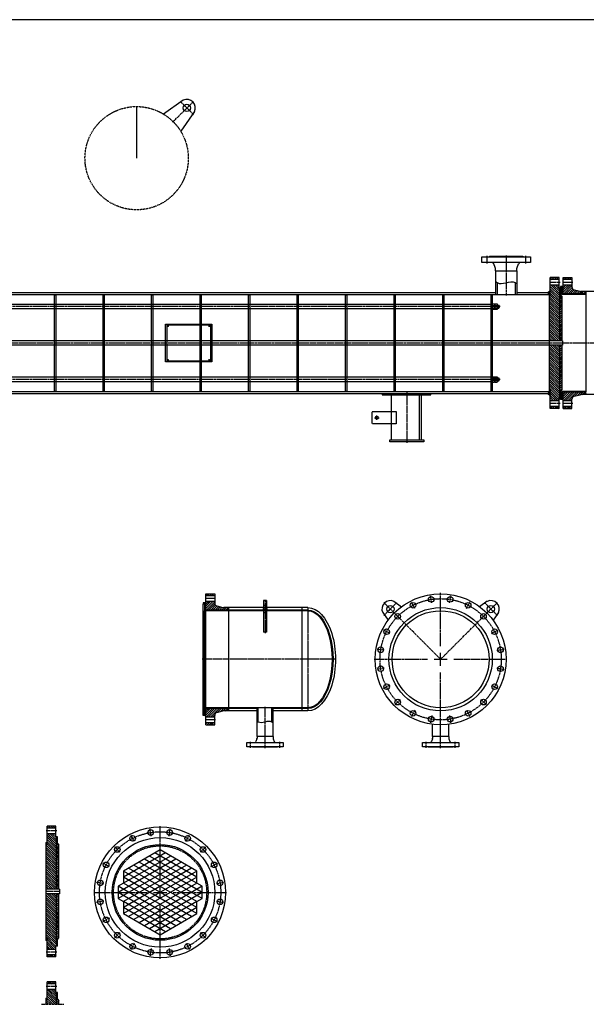
# Model space of a CAD drawing. Units: millimetres. Extents: x 4784281 to 4799048, y 3177591 to 3185869.
# Drawn here: x 4786847 to 4789183, y 3181808 to 3185869 of the extents above; entities that cross this region are included whole.
import ezdxf

# ---------------------------------------------------------------- set-up
doc = ezdxf.new("R2010")
doc.units = ezdxf.units.MM
doc.header["$LTSCALE"] = 5
for name, pattern in [('CENTER', [50.8, 31.75, -6.35, 6.35, -6.35]), ('CENTER2', [28.575, 19.05, -3.175, 3.175, -3.175]), ('PHANTOM', [2.5, 1.25, -0.25, 0.25, -0.25, 0.25, -0.25])]:
    doc.linetypes.add(name, pattern=pattern)
for name, color, linetype in [('1', 1, 'Continuous'), ('2细线层', 7, 'Continuous'), ('3中心线层', 1, 'CENTER'), ('5剖面线层', 2, 'Continuous'), ('9双点划线层', 6, 'PHANTOM')]:
    doc.layers.add(name, color=color, linetype=linetype)
doc.layers.add('1轮廓实线层', color=130, linetype='Continuous', lineweight=30)

# ---------------------------------------------------------------- blocks, each defined once
blk = doc.blocks.new('*U162')
at = {"layer": '3中心线层', "color": 0, "linetype": 'CENTER2', "ltscale": 0.1}
blk.add_line((21.5, 0), (-21.5, 0), dxfattribs=at)
blk = doc.blocks.new('*U160')
at = {"layer": '3中心线层', "color": 0, "linetype": 'CENTER2', "ltscale": 0.1}
blk.add_line((22, 0), (-22, 0), dxfattribs=at)
blk = doc.blocks.new('*U161')
at = {"layer": '3中心线层', "color": 0, "linetype": 'CENTER2', "ltscale": 0.1}
blk.add_line((22, 0), (-22, 0), dxfattribs=at)
blk = doc.blocks.new('*U167')
at = {"layer": '3中心线层', "color": 0, "linetype": 'CENTER2', "ltscale": 0.1}
blk.add_line((2040, 0), (-2040, 0), dxfattribs=at)
blk = doc.blocks.new('*U171')
at = {"layer": '3中心线层', "color": 0, "linetype": 'CENTER2', "ltscale": 0.1}
blk.add_line((0, 15.5), (0, -15.5), dxfattribs=at)
blk = doc.blocks.new('*U172')
at = {"layer": '3中心线层', "color": 0, "linetype": 'CENTER2', "ltscale": 0.1}
blk.add_line((0, 15.5), (0, -15.5), dxfattribs=at)
blk = doc.blocks.new('*U173')
at = {"layer": '3中心线层', "color": 0, "linetype": 'CENTER2', "ltscale": 0.1}
blk.add_line((0, 107.2), (0, -57.8), dxfattribs=at)
blk = doc.blocks.new('*U177')
at = {"layer": '3中心线层', "color": 0, "linetype": 'CENTER2', "ltscale": 0.1}
blk.add_line((1360.3, 0), (-1358.8, 0), dxfattribs=at)
blk = doc.blocks.new('*U178')
at = {"layer": '3中心线层', "color": 0, "linetype": 'CENTER2', "ltscale": 0.1}
blk.add_line((1360.3, 0), (-1358.8, 0), dxfattribs=at)
blk = doc.blocks.new('*U192')
at = {"layer": '3中心线层', "color": 0, "linetype": 'CENTER2', "ltscale": 0.1}
blk.add_line((0, 199.5), (0, -7.5), dxfattribs=at)
blk = doc.blocks.new('*U232')
at = {"layer": '3中心线层', "color": 0, "linetype": 'CENTER2', "ltscale": 0.1}
blk.add_line((22, 0), (-22, 0), dxfattribs=at)
blk = doc.blocks.new('*U233')
at = {"layer": '3中心线层', "color": 0, "linetype": 'CENTER2', "ltscale": 0.1}
blk.add_line((22, 0), (-22, 0), dxfattribs=at)
blk = doc.blocks.new('*U234')
at = {"layer": '3中心线层', "color": 0, "linetype": 'CENTER2', "ltscale": 0.1}
for p, q in [((0, 54), (0, 273.5)), ((-273.5, 0), (-54, 0)), ((54, 0), (273.5, 0)), ((0, -273.5), (0, -54))]:
    blk.add_line(p, q, dxfattribs=at)
at = {"layer": '3中心线层', "color": 0, "linetype": 'Continuous', "ltscale": 0.1}
for p, q in [((-27, 0), (27, 0)), ((0, -27), (0, 27))]:
    blk.add_line(p, q, dxfattribs=at)
blk = doc.blocks.new('*U235')
at = {"layer": '1轮廓实线层'}
blk.add_circle((0, 0), 11.5, dxfattribs=at)
at = {"layer": '3中心线层', "linetype": 'CENTER2', "ltscale": 0.1}
blk.add_line((-14.8, -2.3), (14.8, 2.3), dxfattribs=at)
blk = doc.blocks.new('*U236')
at = {"layer": '1轮廓实线层', "color": 0, "linetype": 'ByBlock', "lineweight": -2}
for p, rotation in [((4795452, 3184326.6), 89.99999999999994), ((4795530.2, 3184326.6), 71.99999999999994), ((4795377.6, 3184302.4), 108), ((4795604.6, 3184302.4), 53.99999999999998), ((4795314.3, 3184256.4), 125.9999999999999), ((4795667.9, 3184256.4), 35.99999999999996), ((4795268.4, 3184193.2), 143.9999999999999), ((4795713.9, 3184193.2), 17.99999999999995), ((4795244.2, 3184118.8), 161.9999999999999), ((4795738, 3184040.6), 341.9999999999995), ((4795244.2, 3184040.6), 180), ((4795268.4, 3183966.2), 197.9999999999999), ((4795713.9, 3183966.2), 323.9999999999997), ((4795314.3, 3183902.9), 215.9999999999999), ((4795667.9, 3183902.9), 305.9999999999997), ((4795377.6, 3183856.9), 233.9999999999998), ((4795604.6, 3183856.9), 287.9999999999997), ((4795452, 3183832.7), 251.9999999999998), ((4795530.2, 3183832.7), 269.9999999999997)]:
    blk.add_blockref('*U235', p, dxfattribs=dict(at, rotation=rotation))
blk.add_blockref('*U235', (4795738, 3184118.8), dxfattribs=at)
blk = doc.blocks.new('*U237')
at = {"layer": '3中心线层', "color": 0, "linetype": 'CENTER2', "ltscale": 0.1}
blk.add_line((30.5, 0), (-30.5, 0), dxfattribs=at)
blk = doc.blocks.new('*U239')
at = {"layer": '3中心线层', "color": 0, "linetype": 'CENTER2', "ltscale": 0.1}
for p, q in [((-2.5, 0), (-0.3, 0)), ((0, 0.3), (0, 2.5)), ((0.3, 0), (2.5, 0)), ((0, -2.5), (0, -0.3))]:
    blk.add_line(p, q, dxfattribs=at)
at = {"layer": '3中心线层', "color": 0, "linetype": 'Continuous', "ltscale": 0.1}
for p, q in [((-0.15, 0), (0.15, 0)), ((0, -0.15), (0, 0.15))]:
    blk.add_line(p, q, dxfattribs=at)
blk = doc.blocks.new('*U240')
at = {"layer": '3中心线层', "color": 0, "linetype": 'CENTER2', "ltscale": 0.1}
for p, q in [((-2.5, 0), (-0.3, 0)), ((0, 0.3), (0, 2.5)), ((0.3, 0), (2.5, 0)), ((0, -2.5), (0, -0.3))]:
    blk.add_line(p, q, dxfattribs=at)
at = {"layer": '3中心线层', "color": 0, "linetype": 'Continuous', "ltscale": 0.1}
for p, q in [((-0.15, 0), (0.15, 0)), ((0, -0.15), (0, 0.15))]:
    blk.add_line(p, q, dxfattribs=at)
blk = doc.blocks.new('*U241')
at = {"layer": '3中心线层', "color": 0, "linetype": 'CENTER2', "ltscale": 0.1}
for p, q in [((-2.5, 0), (-0.3, 0)), ((0, 0.3), (0, 2.5)), ((0.3, 0), (2.5, 0)), ((0, -2.5), (0, -0.3))]:
    blk.add_line(p, q, dxfattribs=at)
at = {"layer": '3中心线层', "color": 0, "linetype": 'Continuous', "ltscale": 0.1}
for p, q in [((-0.15, 0), (0.15, 0)), ((0, -0.15), (0, 0.15))]:
    blk.add_line(p, q, dxfattribs=at)
blk = doc.blocks.new('*U242')
at = {"layer": '3中心线层', "color": 0, "linetype": 'CENTER2', "ltscale": 0.1}
for p, q in [((-2.5, 0), (-0.3, 0)), ((0, 0.3), (0, 2.5)), ((0.3, 0), (2.5, 0)), ((0, -2.5), (0, -0.3))]:
    blk.add_line(p, q, dxfattribs=at)
at = {"layer": '3中心线层', "color": 0, "linetype": 'Continuous', "ltscale": 0.1}
for p, q in [((-0.15, 0), (0.15, 0)), ((0, -0.15), (0, 0.15))]:
    blk.add_line(p, q, dxfattribs=at)
blk = doc.blocks.new('*U297')
at = {"layer": '3中心线层', "color": 0, "linetype": 'CENTER2', "ltscale": 0.1}
blk.add_line((22, 0), (-22, 0), dxfattribs=at)
blk = doc.blocks.new('*U319')
at = {"layer": '3中心线层', "color": 0, "linetype": 'CENTER2', "ltscale": 0.1}
for p, q in [((-38.5, 0), (-3, 0)), ((0, 3), (0, 38.5)), ((3, 0), (38.5, 0)), ((0, -83.5), (0, -3))]:
    blk.add_line(p, q, dxfattribs=at)
at = {"layer": '3中心线层', "color": 0, "linetype": 'Continuous', "ltscale": 0.1}
for p, q in [((-1.5, 0), (1.5, 0)), ((0, -1.5), (0, 1.5))]:
    blk.add_line(p, q, dxfattribs=at)
blk = doc.blocks.new('*U320')
at = {"layer": '3中心线层', "color": 0, "linetype": 'CENTER2', "ltscale": 0.1}
blk.add_line((0, -12.5), (0, 12.5), dxfattribs=at)
blk = doc.blocks.new('*U321')
at = {"layer": '3中心线层', "color": 0, "linetype": 'CENTER2', "ltscale": 0.1}
blk.add_line((0, -12.5), (0, 12.5), dxfattribs=at)
blk = doc.blocks.new('*U322')
at = {"layer": '3中心线层', "color": 0, "linetype": 'CENTER2', "ltscale": 0.1}
blk.add_line((0, -107.5), (0, 62.5), dxfattribs=at)
blk = doc.blocks.new('*U323')
at = {"layer": '3中心线层', "color": 0, "linetype": 'CENTER2', "ltscale": 0.1}
blk.add_line((280, 0), (-273, 0), dxfattribs=at)
blk = doc.blocks.new('*U324')
at = {"layer": '1轮廓实线层'}
blk.add_circle((0, 0), 11.5, dxfattribs=at)
at = {"layer": '3中心线层', "linetype": 'CENTER2', "ltscale": 0.1}
blk.add_line((-14.8, -2.3), (14.8, 2.3), dxfattribs=at)
blk = doc.blocks.new('*U325')
at = {"layer": '1轮廓实线层', "color": 0, "linetype": 'ByBlock', "lineweight": -2}
for p, rotation in [((4795452, 3184326.6), 89.99999999999994), ((4795530.2, 3184326.6), 71.99999999999994), ((4795377.6, 3184302.4), 108), ((4795604.6, 3184302.4), 53.99999999999998), ((4795314.3, 3184256.4), 125.9999999999999), ((4795667.9, 3184256.4), 35.99999999999996), ((4795268.4, 3184193.2), 143.9999999999999), ((4795713.9, 3184193.2), 17.99999999999995), ((4795244.2, 3184118.8), 161.9999999999999), ((4795738, 3184040.6), 341.9999999999995), ((4795244.2, 3184040.6), 180), ((4795268.4, 3183966.2), 197.9999999999999), ((4795713.9, 3183966.2), 323.9999999999997), ((4795314.3, 3183902.9), 215.9999999999999), ((4795667.9, 3183902.9), 305.9999999999997), ((4795377.6, 3183856.9), 233.9999999999998), ((4795604.6, 3183856.9), 287.9999999999997), ((4795452, 3183832.7), 251.9999999999998), ((4795530.2, 3183832.7), 269.9999999999997)]:
    blk.add_blockref('*U324', p, dxfattribs=dict(at, rotation=rotation))
blk.add_blockref('*U324', (4795738, 3184118.8), dxfattribs=at)
blk = doc.blocks.new('*U326')
at = {"layer": '3中心线层', "color": 0, "linetype": 'CENTER2', "ltscale": 0.1}
for p, q in [((0, 54), (0, 273.5)), ((-273.5, 0), (-54, 0)), ((54, 0), (273.5, 0)), ((0, -366.5), (0, -54))]:
    blk.add_line(p, q, dxfattribs=at)
at = {"layer": '3中心线层', "color": 0, "linetype": 'Continuous', "ltscale": 0.1}
for p, q in [((-27, 0), (27, 0)), ((0, -27), (0, 27))]:
    blk.add_line(p, q, dxfattribs=at)
blk = doc.blocks.new('*U370')
at = {"layer": '3中心线层', "color": 0, "linetype": 'CENTER2', "ltscale": 0.1}
blk.add_line((0, -12.5), (0, 12.5), dxfattribs=at)
blk = doc.blocks.new('*U371')
at = {"layer": '3中心线层', "color": 0, "linetype": 'CENTER2', "ltscale": 0.1}
blk.add_line((0, -12.5), (0, 12.5), dxfattribs=at)
blk = doc.blocks.new('*U379')
at = {"layer": '3中心线层', "color": 0, "linetype": 'CENTER2', "ltscale": 0.1}
blk.add_line((9.5, 0), (-9.5, 0), dxfattribs=at)
blk = doc.blocks.new('*U380')
at = {"layer": '3中心线层', "color": 0, "linetype": 'CENTER2', "ltscale": 0.1}
blk.add_line((0, 69.1), (0, -69.1), dxfattribs=at)
blk = doc.blocks.new('*U440')
at = {"layer": '3中心线层', "color": 0, "linetype": 'CENTER2', "ltscale": 0.1}
for p, q in [((-9.5, 0), (-1.2, 0)), ((0, 1.2), (0, 9.5)), ((1.2, 0), (9.5, 0)), ((0, -9.5), (0, -1.2))]:
    blk.add_line(p, q, dxfattribs=at)
at = {"layer": '3中心线层', "color": 0, "linetype": 'Continuous', "ltscale": 0.1}
for p, q in [((-0.6, 0), (0.6, 0)), ((0, -0.6), (0, 0.6))]:
    blk.add_line(p, q, dxfattribs=at)
blk = doc.blocks.new('*U485')
at = {"layer": '3中心线层', "color": 0, "linetype": 'CENTER2', "ltscale": 0.1}
blk.add_line((21.5, 0), (-21.5, 0), dxfattribs=at)
blk = doc.blocks.new('*U486')
at = {"layer": '3中心线层', "color": 0, "linetype": 'CENTER2', "ltscale": 0.1}
blk.add_line((21.5, 0), (-21.5, 0), dxfattribs=at)
blk = doc.blocks.new('*U489')
at = {"layer": '3中心线层', "color": 0, "linetype": 'CENTER2', "ltscale": 0.1}
blk.add_line((21.5, 0), (-21.5, 0), dxfattribs=at)
blk = doc.blocks.new('*U490')
at = {"layer": '3中心线层', "color": 0, "linetype": 'CENTER2', "ltscale": 0.1}
blk.add_line((21.5, 0), (-21.5, 0), dxfattribs=at)

msp = doc.modelspace()

# ---------------------------------------------------------------- hatches: boundary and pattern name
at = {"layer": '5剖面线层'}
h = msp.add_hatch(dxfattribs=at)
h.set_pattern_fill('ANSI31', color=3, scale=2, angle=90)
h.paths.add_polyline_path([(4789071.8, 3184805.1), (4789034.8, 3184805.1), (4789034.8, 3184796.6), (4789071.8, 3184796.6)])
h.paths.add_polyline_path([(4789073.8, 3184761.1), (4789071.8, 3184761.1), (4789071.8, 3184773.6), (4789034.8, 3184773.6), (4789034.8, 3184741.7, -0.298217), (4789031.8, 3184737.1), (4789031.8, 3184735.1), (4789032.8, 3184735.1, -0.414214), (4789034.8, 3184733.1), (4789034.8, 3184731.1, -0.414214), (4789032.8, 3184729.1), (4789031.8, 3184729.1), (4789031.8, 3184544.6), (4789073.8, 3184544.6)])
h.paths.add_polyline_path([(4789073.8, 3184525.6), (4789031.8, 3184525.6), (4789031.8, 3184341.1), (4789032.8, 3184341.1, -0.414214), (4789034.8, 3184339.1), (4789034.8, 3184337.1, -0.414214), (4789032.8, 3184335.1), (4789031.8, 3184335.1), (4789031.8, 3184333.1, -0.298217), (4789034.8, 3184328.5), (4789034.8, 3184296.6), (4789071.8, 3184296.6), (4789071.8, 3184309.1), (4789073.8, 3184309.1)])
h.paths.add_polyline_path([(4789071.8, 3184273.6), (4789034.8, 3184273.6), (4789034.8, 3184265.1), (4789071.8, 3184265.1)])
h = msp.add_hatch(dxfattribs=at)
h.set_pattern_fill('ANSI31', color=256, scale=2, angle=180)
h.set_pattern_definition([(225, (9575142.2956, 6367724.522), (4.4901280605, -4.4901280605), [])])
h.paths.add_polyline_path([(4789088.3, 3184296.6), (4789124.3, 3184296.6), (4789124.3, 3184303.7, -0.34365), (4789133.4, 3184315.4), (4789158.6, 3184321.7, -0.06177), (4789161.6, 3184322.1), (4789183.3, 3184322.1), (4789183.3, 3184332.1), (4789088.3, 3184332.1)])
h.paths.add_polyline_path([(4789088.3, 3184265.1), (4789124.3, 3184265.1), (4789124.3, 3184273.6), (4789088.3, 3184273.6)])
h.paths.add_polyline_path([(4789088.3, 3184738.1), (4789183.3, 3184738.1), (4789183.3, 3184748.1), (4789161.6, 3184748.1, -0.061771), (4789158.6, 3184748.4), (4789133.4, 3184754.8, -0.34365), (4789124.3, 3184766.4), (4789124.3, 3184773.6), (4789088.3, 3184773.6)])
h.paths.add_polyline_path([(4789088.3, 3184796.6), (4789124.3, 3184796.6), (4789124.3, 3184805.1), (4789088.3, 3184805.1)])
h = msp.add_hatch(dxfattribs=at)
h.set_pattern_fill('ANSI37', color=3, scale=0.8)
h.paths.add_polyline_path([(4789034.8, 3184751.1), (4789024.8, 3184743.1), (4789029.8, 3184737.1), (4789029.8, 3184735.1), (4789031.8, 3184735.1), (4789031.8, 3184737.1, 0.298217), (4789034.8, 3184741.7)])
h.paths.add_polyline_path([(4789034.8, 3184328.5, 0.298217), (4789031.8, 3184333.1), (4789031.8, 3184335.1), (4789029.8, 3184335.1), (4789029.8, 3184333.1), (4789024.8, 3184327.1), (4789034.8, 3184319.1)])
h = msp.add_hatch(dxfattribs=at)
h.set_pattern_fill('ANSI31', color=3, scale=2)
h.paths.add_polyline_path([(4789083.8, 3184726.6), (4789077.8, 3184732.6), (4789077.8, 3184761.1), (4789073.8, 3184761.1), (4789073.8, 3184544.6), (4789083.8, 3184544.6)])
h.paths.add_polyline_path([(4789083.8, 3184525.6), (4789073.8, 3184525.6), (4789073.8, 3184309.1), (4789077.8, 3184309.1), (4789077.8, 3184337.6), (4789083.8, 3184343.6)])
h = msp.add_hatch(dxfattribs=at)
h.set_pattern_fill('ANSI31', color=256, angle=270)
h.set_pattern_definition([(315, (9575142.2956, 6367724.5218), (2.2450640303, 2.2450640303), [])])
h.paths.add_polyline_path([(4789082.3, 3184307.6), (4789076.3, 3184307.6), (4789076.3, 3184302.6), (4789088.3, 3184302.6), (4789088.3, 3184335.1), (4789082.3, 3184335.1)])
h.paths.add_polyline_path([(4789082.3, 3184735.1), (4789088.3, 3184735.1), (4789088.3, 3184767.6), (4789076.3, 3184767.6), (4789076.3, 3184762.6), (4789082.3, 3184762.6)])
h = msp.add_hatch(dxfattribs=at)
h.set_pattern_fill('ANSI31', color=256, scale=2, angle=180)
h.set_pattern_definition([(225, (9573669, 6366420.188), (4.4901280605, -4.4901280605), [])])
h.paths.add_polyline_path([(4787615.1, 3182992.2), (4787651.1, 3182992.2), (4787651.1, 3182999.4, -0.34365), (4787660.1, 3183011), (4787685.3, 3183017.4, -0.06177), (4787688.3, 3183017.7), (4787710.1, 3183017.7), (4787710.1, 3183027.7), (4787615.1, 3183027.7)])
h.paths.add_polyline_path([(4787615.1, 3182960.7), (4787651.1, 3182960.7), (4787651.1, 3182969.2), (4787615.1, 3182969.2)])
h.paths.add_polyline_path([(4787615.1, 3183433.7), (4787710.1, 3183433.7), (4787710.1, 3183443.7), (4787688.3, 3183443.7, -0.061771), (4787685.3, 3183444.1), (4787660.1, 3183450.5, -0.34365), (4787651.1, 3183462.1), (4787651.1, 3183469.2), (4787615.1, 3183469.2)])
h.paths.add_polyline_path([(4787615.1, 3183492.2), (4787651.1, 3183492.2), (4787651.1, 3183500.7), (4787615.1, 3183500.7)])
h = msp.add_hatch(dxfattribs=at)
h.set_pattern_fill('ANSI31', color=256, angle=270)
h.set_pattern_definition([(315, (9573668.9997, 6366420.1878), (2.2450640303, 2.2450640303), [])])
h.paths.add_polyline_path([(4787609.1, 3183003.2), (4787603.1, 3183003.2), (4787603.1, 3182998.2), (4787615.1, 3182998.2), (4787615.1, 3183030.7), (4787609.1, 3183030.7)])
h.paths.add_polyline_path([(4787609.1, 3183430.7), (4787615.1, 3183430.7), (4787615.1, 3183463.2), (4787603.1, 3183463.2), (4787603.1, 3183458.2), (4787609.1, 3183458.2)])
h = msp.add_hatch(dxfattribs=at)
h.set_pattern_fill('ANSI31', color=3, scale=2, angle=90)
h.set_pattern_definition([(135, (-2075.0844, -2262.3574), (-4.4901280605, -4.4901280605), [])])
h.paths.add_polyline_path([(4786996.8, 3182542.7), (4786959.8, 3182542.7), (4786959.8, 3182534.2), (4786996.8, 3182534.2)])
h.paths.add_polyline_path([(4786998.8, 3182498.7), (4786996.8, 3182498.7), (4786996.8, 3182511.2), (4786959.8, 3182511.2), (4786959.8, 3182479.3, -0.298217), (4786956.8, 3182474.7), (4786956.8, 3182472.7), (4786957.8, 3182472.7, -0.414214), (4786959.8, 3182470.7), (4786959.8, 3182468.7, -0.414214), (4786957.8, 3182466.7), (4786956.8, 3182466.7), (4786956.8, 3182282.2), (4786998.8, 3182282.2)])
h.paths.add_polyline_path([(4786998.8, 3182263.2), (4786956.8, 3182263.2), (4786956.8, 3182078.7), (4786957.8, 3182078.7, -0.414214), (4786959.8, 3182076.7), (4786959.8, 3182074.7, -0.414214), (4786957.8, 3182072.7), (4786956.8, 3182072.7), (4786956.8, 3182070.7, -0.298217), (4786959.8, 3182066.1), (4786959.8, 3182034.2), (4786996.8, 3182034.2), (4786996.8, 3182046.7), (4786998.8, 3182046.7)])
h.paths.add_polyline_path([(4786996.8, 3182011.2), (4786959.8, 3182011.2), (4786959.8, 3182002.7), (4786996.8, 3182002.7)])
h = msp.add_hatch(dxfattribs=at)
h.set_pattern_fill('ANSI31', color=3, scale=2)
h.set_pattern_definition([(45, (-2075.0844, -2262.3574), (-4.4901280605, 4.4901280605), [])])
h.paths.add_polyline_path([(4787008.8, 3182464.2), (4787002.8, 3182470.2), (4787002.8, 3182498.7), (4786998.8, 3182498.7), (4786998.8, 3182282.2), (4787008.8, 3182282.2)])
h.paths.add_polyline_path([(4787008.8, 3182263.2), (4786998.8, 3182263.2), (4786998.8, 3182046.7), (4787002.8, 3182046.7), (4787002.8, 3182075.2), (4787008.8, 3182081.2)])
h = msp.add_hatch(dxfattribs=at)
h.set_pattern_fill('ANSI31', color=3, scale=2, angle=90)
h.paths.add_polyline_path([(4786996.8, 3181900.7), (4786959.8, 3181900.7), (4786959.8, 3181892.2), (4786996.8, 3181892.2)])
h.paths.add_polyline_path([(4786996.8, 3181869.2), (4786959.8, 3181869.2), (4786959.8, 3181837.3, -0.298217), (4786956.8, 3181832.7), (4786956.8, 3181830.7), (4786957.8, 3181830.7, -0.414214), (4786959.8, 3181828.7), (4786959.8, 3181826.7, -0.414214), (4786957.8, 3181824.7), (4786956.8, 3181824.7), (4786956.8, 3181807.6), (4786998.8, 3181807.6), (4786998.8, 3181856.7), (4786996.8, 3181856.7)])
h = msp.add_hatch(dxfattribs=at)
h.set_pattern_fill('ANSI31', color=3, scale=2)
h.paths.add_polyline_path([(4787002.8, 3181856.7), (4786998.8, 3181856.7), (4786998.8, 3181807.6), (4787008.8, 3181807.6), (4787008.8, 3181822.2), (4787002.8, 3181828.2)])

# ---------------------------------------------------------------- linework, layer by layer
at = {"layer": '1'}
for p, q in [((4787447.8, 3182431.7), (4787274.6, 3182331.7)), ((4787577.7, 3182331.7), (4787404.5, 3182431.7)), ((4787491.1, 3182406.7), (4787253, 3182269.2)), ((4787512.8, 3182394.2), (4787253, 3182244.2)), ((4787469.5, 3182419.2), (4787274.6, 3182306.7)), ((4787599.4, 3182244.2), (4787339.6, 3182394.2)), ((4787599.4, 3182269.2), (4787361.2, 3182406.7)), ((4787577.7, 3182306.7), (4787382.9, 3182419.2)), ((4787534.4, 3182381.7), (4787274.6, 3182231.7)), ((4787556.1, 3182369.2), (4787274.6, 3182206.7)), ((4787577.7, 3182181.7), (4787274.6, 3182356.7)), ((4787577.7, 3182356.7), (4787274.6, 3182181.7)), ((4787577.7, 3182206.7), (4787296.3, 3182369.2)), ((4787577.7, 3182231.7), (4787317.9, 3182381.7)), ((4787556.1, 3182169.2), (4787274.6, 3182331.7)), ((4787577.7, 3182331.7), (4787296.3, 3182169.2)), ((4787512.8, 3182144.2), (4787253, 3182294.2)), ((4787491.1, 3182131.7), (4787253, 3182269.2)), ((4787534.4, 3182156.7), (4787274.6, 3182306.7)), ((4787577.7, 3182306.7), (4787317.9, 3182156.7)), ((4787599.4, 3182294.2), (4787339.6, 3182144.2)), ((4787599.4, 3182269.2), (4787361.2, 3182131.7)), ((4787469.5, 3182119.2), (4787274.6, 3182231.7)), ((4787577.7, 3182231.7), (4787382.9, 3182119.2)), ((4787447.8, 3182106.7), (4787274.6, 3182206.7)), ((4787577.7, 3182206.7), (4787404.5, 3182106.7))]:
    msp.add_line(p, q, dxfattribs=at)
at = {"layer": '1轮廓实线层'}
for p, q in [((4787521.8, 3185536.3), (4787440.5, 3185479.2)), ((4787329.4, 3185510.4), (4787329.4, 3185297.4)), ((4787568.3, 3185489.8), (4787511.2, 3185408.5)), ((4788752.8, 3184891.1), (4788952.8, 3184891.1)), ((4788752.8, 3184867.1), (4788752.8, 3184891.1)), ((4788783.8, 3184893.1), (4788921.8, 3184893.1)), ((4788783.8, 3184893.1), (4788783.8, 3184891.1)), ((4788921.8, 3184893.1), (4788921.8, 3184891.1)), ((4788952.8, 3184891.1), (4788952.8, 3184867.1)), ((4788952.8, 3184867.1), (4788752.8, 3184867.1)), ((4788807.9, 3184846.4), (4788802.3, 3184861.8)), ((4788808.3, 3184833.1), (4788808.3, 3184843.7)), ((4788808.3, 3184833.1), (4788897.3, 3184833.1)), ((4788808.3, 3184833.1), (4788808.3, 3184735.1)), ((4788897.3, 3184833.1), (4788897.3, 3184843.7)), ((4788897.3, 3184833.1), (4788897.3, 3184735.1)), ((4788897.8, 3184846.4), (4788903.4, 3184861.8)), ((4789034.8, 3184741.7), (4789034.8, 3184805.1)), ((4789071.8, 3184805.1), (4789034.8, 3184805.1)), ((4789071.8, 3184796.6), (4789034.8, 3184796.6)), ((4789071.8, 3184761.1), (4789071.8, 3184805.1)), ((4789088.3, 3184805.1), (4789124.3, 3184805.1)), ((4789088.3, 3184735.1), (4789088.3, 3184805.1)), ((4789124.3, 3184796.6), (4789088.3, 3184796.6)), ((4789124.3, 3184805.1), (4789124.3, 3184766.4)), ((4788815.3, 3184784.1), (4788815.3, 3184735.1)), ((4788890.3, 3184784.1), (4788890.3, 3184735.1)), ((4789024.8, 3184743.1), (4789034.8, 3184751.1)), ((4789071.8, 3184773.6), (4789034.8, 3184773.6)), ((4789073.8, 3184761.1), (4789071.8, 3184761.1)), ((4789077.8, 3184761.1), (4789073.8, 3184761.1)), ((4789073.8, 3184544.6), (4789073.8, 3184761.1)), ((4789088.3, 3184767.6), (4789076.3, 3184767.6)), ((4789076.3, 3184767.6), (4789076.3, 3184762.6)), ((4789082.3, 3184762.6), (4789076.3, 3184762.6)), ((4789077.8, 3184732.6), (4789077.8, 3184761.1)), ((4789082.3, 3184762.6), (4789082.3, 3184735.1)), ((4789124.3, 3184773.6), (4789088.3, 3184773.6)), ((4789133.4, 3184754.8), (4789158.6, 3184748.4)), ((4789183.3, 3184748.1), (4789161.6, 3184748.1)), ((4789508.3, 3184748.1), (4789183.3, 3184748.1)), ((4789183.3, 3184738.1), (4789183.3, 3184748.1)), ((4786139.8, 3184735.1), (4789031.8, 3184735.1)), ((4786146.9, 3184743.1), (4788808.3, 3184743.1)), ((4786989.8, 3184733.3), (4786989.8, 3184336.8)), ((4786989.8, 3184733.3), (4786995.8, 3184733.3)), ((4786995.8, 3184733.3), (4786995.8, 3184336.8)), ((4787189.8, 3184733.3), (4787189.8, 3184336.8)), ((4787189.8, 3184733.3), (4787195.8, 3184733.3)), ((4787195.8, 3184733.3), (4787195.8, 3184336.8)), ((4787389.8, 3184733.3), (4787389.8, 3184336.8)), ((4787389.8, 3184733.3), (4787395.8, 3184733.3)), ((4787395.8, 3184733.3), (4787395.8, 3184336.8)), ((4787589.8, 3184733.3), (4787589.8, 3184336.8)), ((4787589.8, 3184733.3), (4787595.8, 3184733.3)), ((4787595.8, 3184733.3), (4787595.8, 3184336.8)), ((4787789.8, 3184733.3), (4787789.8, 3184336.8)), ((4787789.8, 3184733.3), (4787795.8, 3184733.3)), ((4787795.8, 3184733.3), (4787795.8, 3184336.8)), ((4787989.8, 3184733.3), (4787989.8, 3184336.8)), ((4787989.8, 3184733.3), (4787995.8, 3184733.3)), ((4787995.8, 3184733.3), (4787995.8, 3184336.8)), ((4788189.8, 3184733.3), (4788189.8, 3184336.8)), ((4788189.8, 3184733.3), (4788195.8, 3184733.3)), ((4788195.8, 3184733.3), (4788195.8, 3184336.8)), ((4788389.8, 3184733.3), (4788389.8, 3184336.8)), ((4788389.8, 3184733.3), (4788395.8, 3184733.3)), ((4788395.8, 3184733.3), (4788395.8, 3184336.8)), ((4788589.8, 3184733.3), (4788589.8, 3184336.8)), ((4788589.8, 3184733.3), (4788595.8, 3184733.3)), ((4788595.8, 3184733.3), (4788595.8, 3184336.8)), ((4788789.8, 3184733.3), (4788789.8, 3184336.8)), ((4788789.8, 3184733.3), (4788795.8, 3184733.3)), ((4788795.8, 3184733.3), (4788795.8, 3184336.8)), ((4788897.3, 3184743.1), (4789024.8, 3184743.1)), ((4789029.8, 3184737.1), (4789024.8, 3184743.1)), ((4789029.8, 3184735.1), (4789029.8, 3184737.1)), ((4789031.8, 3184333.1), (4789031.8, 3184737.1)), ((4789032.8, 3184735.1), (4789031.8, 3184735.1)), ((4789031.8, 3184729.1), (4789032.8, 3184729.1)), ((4789034.8, 3184731.1), (4789034.8, 3184733.1)), ((4789034.8, 3184731.1), (4789034.8, 3184733.1)), ((4789077.8, 3184732.6), (4789083.8, 3184726.6)), ((4789088.3, 3184735.1), (4789082.3, 3184735.1)), ((4789083.8, 3184544.6), (4789083.8, 3184726.6)), ((4789183.3, 3184738.1), (4789088.3, 3184738.1)), ((4789183.3, 3184735.1), (4789088.3, 3184735.1)), ((4789183.3, 3184332.1), (4789183.3, 3184738.1)), ((4788795.8, 3184694.6), (4786139.8, 3184694.6)), ((4788795.8, 3184675.6), (4786139.8, 3184675.6)), ((4788796.6, 3184696.1), (4788805.4, 3184696.1)), ((4788796.6, 3184689.8), (4788805.4, 3184689.8)), ((4788796.6, 3184680.4), (4788805.4, 3184680.4)), ((4788796.6, 3184674.1), (4788805.4, 3184674.1)), ((4788806.2, 3184692.9), (4788806.2, 3184677.2)), ((4788807, 3184696.1), (4788815.8, 3184696.1)), ((4788807, 3184689.8), (4788815.8, 3184689.8)), ((4788807, 3184680.4), (4788815.8, 3184680.4)), ((4788807, 3184674.1), (4788815.8, 3184674.1)), ((4788816.6, 3184692.9), (4788816.6, 3184677.2)), ((4788816.6, 3184691.1), (4788822.6, 3184691.1)), ((4788824.6, 3184689.1), (4788816.6, 3184689.1)), ((4788824.6, 3184681.1), (4788816.6, 3184681.1)), ((4788816.6, 3184679.1), (4788822.6, 3184679.1)), ((4788822.6, 3184691.1), (4788822.6, 3184679.1)), ((4788824.6, 3184689.1), (4788822.6, 3184691.1)), ((4788824.6, 3184681.1), (4788822.6, 3184679.1)), ((4788824.6, 3184689.1), (4788824.6, 3184681.1)), ((4787448.8, 3184612.6), (4787638.8, 3184612.6)), ((4787448.8, 3184457.6), (4787448.8, 3184612.6)), ((4787453.8, 3184610.1), (4787453.8, 3184460.1)), ((4787453.8, 3184610.1), (4787633.8, 3184610.1)), ((4787633.8, 3184610.1), (4787633.8, 3184460.1)), ((4787638.8, 3184612.6), (4787638.8, 3184457.6)), ((4789085.8, 3184544.6), (4786085.8, 3184544.6)), ((4789085.8, 3184544.6), (4789085.8, 3184525.6)), ((4789085.8, 3184525.6), (4786085.8, 3184525.6)), ((4789073.8, 3184309.1), (4789073.8, 3184525.6)), ((4789083.8, 3184343.6), (4789083.8, 3184525.6)), ((4787638.8, 3184457.6), (4787448.8, 3184457.6)), ((4787633.8, 3184460.1), (4787453.8, 3184460.1)), ((4788795.8, 3184394.6), (4786139.8, 3184394.6)), ((4788796.6, 3184396.1), (4788805.4, 3184396.1)), ((4788796.6, 3184389.8), (4788805.4, 3184389.8)), ((4788806.2, 3184377.2), (4788806.2, 3184392.9)), ((4788807, 3184396.1), (4788815.8, 3184396.1)), ((4788807, 3184389.8), (4788815.8, 3184389.8)), ((4788816.6, 3184377.2), (4788816.6, 3184392.9)), ((4788816.6, 3184391.1), (4788822.6, 3184391.1)), ((4788824.6, 3184389.1), (4788816.6, 3184389.1)), ((4788824.6, 3184381.1), (4788816.6, 3184381.1)), ((4788822.6, 3184379.1), (4788822.6, 3184391.1)), ((4788824.6, 3184389.1), (4788822.6, 3184391.1)), ((4788824.6, 3184381.1), (4788822.6, 3184379.1)), ((4788824.6, 3184381.1), (4788824.6, 3184389.1)), ((4788795.8, 3184375.6), (4786139.8, 3184375.6)), ((4788796.6, 3184380.4), (4788805.4, 3184380.4)), ((4788796.6, 3184374.1), (4788805.4, 3184374.1)), ((4788807, 3184380.4), (4788815.8, 3184380.4)), ((4788807, 3184374.1), (4788815.8, 3184374.1)), ((4788816.6, 3184379.1), (4788822.6, 3184379.1)), ((4789031.8, 3184341.1), (4789032.8, 3184341.1)), ((4789077.8, 3184337.6), (4789083.8, 3184343.6)), ((4786139.8, 3184335.1), (4789031.8, 3184335.1)), ((4786363.3, 3184327.1), (4789024.8, 3184327.1)), ((4786989.8, 3184336.8), (4786995.8, 3184336.8)), ((4787189.8, 3184336.8), (4787195.8, 3184336.8)), ((4787389.8, 3184336.8), (4787395.8, 3184336.8)), ((4787589.8, 3184336.8), (4787595.8, 3184336.8)), ((4787789.8, 3184336.8), (4787795.8, 3184336.8)), ((4787989.8, 3184336.8), (4787995.8, 3184336.8)), ((4788189.8, 3184336.8), (4788195.8, 3184336.8)), ((4788341.8, 3184327.1), (4788341.8, 3184321.1)), ((4788341.8, 3184321.1), (4788541.8, 3184321.1)), ((4788379.8, 3184135.1), (4788379.8, 3184321.1)), ((4788389.8, 3184336.8), (4788395.8, 3184336.8)), ((4788495.8, 3184135.1), (4788495.8, 3184321.1)), ((4788503.8, 3184135.1), (4788503.8, 3184321.1)), ((4788541.8, 3184321.1), (4788541.8, 3184327.1)), ((4788589.8, 3184336.8), (4788595.8, 3184336.8)), ((4788789.8, 3184336.8), (4788795.8, 3184336.8)), ((4789029.8, 3184333.1), (4789024.8, 3184327.1)), ((4789024.8, 3184327.1), (4789034.8, 3184319.1)), ((4789029.8, 3184335.1), (4789029.8, 3184333.1)), ((4789032.8, 3184335.1), (4789031.8, 3184335.1)), ((4789034.8, 3184337.1), (4789034.8, 3184339.1)), ((4789034.8, 3184339.1), (4789034.8, 3184337.1)), ((4789034.8, 3184265.1), (4789034.8, 3184328.5)), ((4789071.8, 3184265.1), (4789071.8, 3184309.1)), ((4789073.8, 3184309.1), (4789071.8, 3184309.1)), ((4789077.8, 3184309.1), (4789073.8, 3184309.1)), ((4789082.3, 3184307.6), (4789076.3, 3184307.6)), ((4789076.3, 3184302.6), (4789076.3, 3184307.6)), ((4789088.3, 3184302.6), (4789076.3, 3184302.6)), ((4789077.8, 3184309.1), (4789077.8, 3184337.6)), ((4789082.3, 3184307.6), (4789082.3, 3184335.1)), ((4789088.3, 3184335.1), (4789082.3, 3184335.1)), ((4789088.3, 3184265.1), (4789088.3, 3184335.1)), ((4789183.3, 3184335.1), (4789088.3, 3184335.1)), ((4789183.3, 3184332.1), (4789088.3, 3184332.1)), ((4789124.3, 3184265.1), (4789124.3, 3184303.7)), ((4789133.4, 3184315.4), (4789158.6, 3184321.7)), ((4789183.3, 3184322.1), (4789161.6, 3184322.1)), ((4789299, 3184322.1), (4789183.3, 3184322.1)), ((4789071.8, 3184296.6), (4789034.8, 3184296.6)), ((4789071.8, 3184273.6), (4789034.8, 3184273.6)), ((4789071.8, 3184265.1), (4789034.8, 3184265.1)), ((4789124.3, 3184296.6), (4789088.3, 3184296.6)), ((4789124.3, 3184273.6), (4789088.3, 3184273.6)), ((4789088.3, 3184265.1), (4789124.3, 3184265.1)), ((4788301.8, 3184252.1), (4788299.8, 3184250.1)), ((4788299.8, 3184204.1), (4788299.8, 3184250.1)), ((4788301.8, 3184252.1), (4788399.8, 3184252.1)), ((4788399.8, 3184252.1), (4788399.8, 3184202.1)), ((4788301.8, 3184202.1), (4788299.8, 3184204.1)), ((4788399.8, 3184202.1), (4788301.8, 3184202.1)), ((4788373.8, 3184127.1), (4788373.8, 3184135.1)), ((4788373.8, 3184135.1), (4788513.8, 3184135.1)), ((4788513.8, 3184127.1), (4788373.8, 3184127.1)), ((4788513.8, 3184135.1), (4788513.8, 3184127.1)), ((4787615.1, 3182960.7), (4787615.1, 3183500.7)), ((4787615.1, 3183500.7), (4787651.1, 3183500.7)), ((4787651.1, 3183492.2), (4787615.1, 3183492.2)), ((4787651.1, 3183500.7), (4787651.1, 3183462.1)), ((4787615.1, 3183463.2), (4787603.1, 3183463.2)), ((4787603.1, 3183463.2), (4787603.1, 3183458.2)), ((4787609.1, 3183458.2), (4787603.1, 3183458.2)), ((4787603.1, 3183003.2), (4787603.1, 3183458.2)), ((4787609.1, 3183458.2), (4787609.1, 3183430.7)), ((4787651.1, 3183469.2), (4787615.1, 3183469.2)), ((4787660.1, 3183450.5), (4787685.3, 3183444.1)), ((4787865.1, 3183472.9), (4787853.1, 3183472.9)), ((4787853.1, 3183472.9), (4787853.1, 3183341.8)), ((4787865.1, 3183452.9), (4787853.1, 3183452.9)), ((4787865.1, 3183472.9), (4787865.1, 3183341.8)), ((4788390.3, 3183469.7), (4788421.8, 3183447.5)), ((4788775.1, 3183469.7), (4788743.6, 3183447.5)), ((4787615.1, 3183430.7), (4787609.1, 3183430.7)), ((4787609.1, 3183030.7), (4787609.1, 3183430.7)), ((4787710.1, 3183433.7), (4787615.1, 3183433.7)), ((4787710.1, 3183430.7), (4787615.1, 3183430.7)), ((4787710.1, 3183443.7), (4787688.3, 3183443.7)), ((4788035.1, 3183443.7), (4787710.1, 3183443.7)), ((4787710.1, 3183433.7), (4787710.1, 3183443.7)), ((4788035.1, 3183433.7), (4787710.1, 3183433.7)), ((4787710.1, 3183027.7), (4787710.1, 3183433.7)), ((4788035.1, 3183430.7), (4787710.1, 3183430.7)), ((4787865.1, 3183422.9), (4787853.1, 3183422.9)), ((4788010.1, 3183443.7), (4788010.1, 3183017.7)), ((4788343.8, 3183423.1), (4788365.9, 3183391.7)), ((4788821.6, 3183423.1), (4788799.5, 3183391.7)), ((4787865.1, 3183341.8), (4787853.1, 3183341.8)), ((4787609.1, 3183003.2), (4787603.1, 3183003.2)), ((4787603.1, 3182998.2), (4787603.1, 3183003.2)), ((4787609.1, 3183003.2), (4787609.1, 3183030.7)), ((4787615.1, 3183030.7), (4787609.1, 3183030.7)), ((4787710.1, 3183030.7), (4787615.1, 3183030.7)), ((4787710.1, 3183027.7), (4787615.1, 3183027.7)), ((4787660.1, 3183011), (4787685.3, 3183017.4)), ((4787710.1, 3183017.7), (4787688.3, 3183017.7)), ((4788035.1, 3183030.7), (4787710.1, 3183030.7)), ((4787825.7, 3183027.7), (4787710.1, 3183027.7)), ((4787710.1, 3183017.7), (4787710.1, 3183027.7)), ((4787825.7, 3183017.7), (4787710.1, 3183017.7)), ((4787825.7, 3182912.7), (4787825.7, 3183030.7)), ((4787830.7, 3182971.7), (4787830.7, 3183030.7)), ((4787887.4, 3182971.7), (4787887.4, 3183030.7)), ((4787892.4, 3182912.7), (4787892.4, 3183030.7)), ((4788035.1, 3183027.7), (4787892.4, 3183027.7)), ((4788035.1, 3183017.7), (4787892.4, 3183017.7)), ((4787615.1, 3182998.2), (4787603.1, 3182998.2)), ((4787651.1, 3182992.2), (4787615.1, 3182992.2)), ((4787651.1, 3182969.2), (4787615.1, 3182969.2)), ((4787615.1, 3182960.7), (4787651.1, 3182960.7)), ((4787651.1, 3182960.7), (4787651.1, 3182999.4)), ((4788549.3, 3182912.7), (4788549.3, 3182962.8)), ((4788616.1, 3182912.7), (4788616.1, 3182962.8)), ((4787784.1, 3182869.2), (4787784.1, 3182887.2)), ((4787784.1, 3182887.2), (4787934.1, 3182887.2)), ((4787825.3, 3182902.8), (4787821.1, 3182891.2)), ((4787892.4, 3182912.7), (4787825.7, 3182912.7)), ((4787825.7, 3182912.7), (4787825.7, 3182904.8)), ((4787892.4, 3182912.7), (4787892.4, 3182904.8)), ((4787892.8, 3182902.8), (4787897, 3182891.2)), ((4787934.1, 3182887.2), (4787934.1, 3182869.2)), ((4788507.7, 3182869.2), (4788507.7, 3182887.2)), ((4788507.7, 3182887.2), (4788657.7, 3182887.2)), ((4788549, 3182902.8), (4788544.8, 3182891.2)), ((4788616.1, 3182912.7), (4788549.3, 3182912.7)), ((4788549.3, 3182912.7), (4788549.3, 3182904.8)), ((4788616.1, 3182912.7), (4788616.1, 3182904.8)), ((4788616.4, 3182902.8), (4788620.6, 3182891.2)), ((4788657.7, 3182887.2), (4788657.7, 3182869.2)), ((4787934.1, 3182869.2), (4787784.1, 3182869.2)), ((4787807.3, 3182867.7), (4787807.3, 3182869.2)), ((4787910.8, 3182867.7), (4787807.3, 3182867.7)), ((4787910.8, 3182867.7), (4787910.8, 3182869.2)), ((4788657.7, 3182869.2), (4788507.7, 3182869.2)), ((4788531, 3182867.7), (4788531, 3182869.2)), ((4788634.5, 3182867.7), (4788531, 3182867.7)), ((4788634.5, 3182867.7), (4788634.5, 3182869.2)), ((4786959.8, 3182479.3), (4786959.8, 3182542.7)), ((4786996.8, 3182542.7), (4786959.8, 3182542.7)), ((4786996.8, 3182534.2), (4786959.8, 3182534.2)), ((4786996.8, 3182498.7), (4786996.8, 3182542.7)), ((4786956.8, 3182070.7), (4786956.8, 3182474.7)), ((4786957.8, 3182472.7), (4786956.8, 3182472.7)), ((4786996.8, 3182511.2), (4786959.8, 3182511.2)), ((4786998.8, 3182498.7), (4786996.8, 3182498.7)), ((4786998.8, 3182282.2), (4786998.8, 3182498.7)), ((4787002.8, 3182498.7), (4786998.8, 3182498.7)), ((4787002.8, 3182470.2), (4787002.8, 3182498.7)), ((4786956.8, 3182466.7), (4786957.8, 3182466.7)), ((4786959.8, 3182468.7), (4786959.8, 3182470.7)), ((4786959.8, 3182468.7), (4786959.8, 3182470.7)), ((4787002.8, 3182470.2), (4787008.8, 3182464.2)), ((4787008.8, 3182282.2), (4787008.8, 3182464.2)), ((4787426.2, 3182444.2), (4787274.6, 3182356.7)), ((4787577.7, 3182356.7), (4787426.2, 3182444.2)), ((4787274.6, 3182356.7), (4787274.6, 3182306.7)), ((4787577.7, 3182306.7), (4787577.7, 3182356.7)), ((4787010.8, 3182282.2), (4786956.8, 3182282.2)), ((4787010.8, 3182282.2), (4787010.8, 3182263.2)), ((4787274.6, 3182306.7), (4787253, 3182294.2)), ((4787253, 3182294.2), (4787253, 3182244.2)), ((4787599.4, 3182294.2), (4787577.7, 3182306.7)), ((4787599.4, 3182244.2), (4787599.4, 3182294.2)), ((4787010.8, 3182263.2), (4786956.8, 3182263.2)), ((4786998.8, 3182046.7), (4786998.8, 3182263.2)), ((4787008.8, 3182081.2), (4787008.8, 3182263.2)), ((4787253, 3182244.2), (4787274.6, 3182231.7)), ((4787274.6, 3182231.7), (4787274.6, 3182181.7)), ((4787577.7, 3182231.7), (4787599.4, 3182244.2)), ((4787577.7, 3182181.7), (4787577.7, 3182231.7)), ((4787274.6, 3182181.7), (4787426.2, 3182094.2)), ((4787426.2, 3182094.2), (4787577.7, 3182181.7)), ((4786956.8, 3182078.7), (4786957.8, 3182078.7)), ((4786957.8, 3182072.7), (4786956.8, 3182072.7)), ((4786959.8, 3182074.7), (4786959.8, 3182076.7)), ((4786959.8, 3182076.7), (4786959.8, 3182074.7)), ((4786959.8, 3182002.7), (4786959.8, 3182066.1)), ((4787002.8, 3182075.2), (4787008.8, 3182081.2)), ((4787002.8, 3182046.7), (4787002.8, 3182075.2)), ((4786996.8, 3182034.2), (4786959.8, 3182034.2)), ((4786996.8, 3182002.7), (4786996.8, 3182046.7)), ((4786998.8, 3182046.7), (4786996.8, 3182046.7)), ((4787002.8, 3182046.7), (4786998.8, 3182046.7)), ((4786996.8, 3182011.2), (4786959.8, 3182011.2)), ((4786996.8, 3182002.7), (4786959.8, 3182002.7)), ((4786959.8, 3181837.3), (4786959.8, 3181900.7)), ((4786996.8, 3181900.7), (4786959.8, 3181900.7)), ((4786996.8, 3181892.2), (4786959.8, 3181892.2)), ((4786996.8, 3181869.2), (4786959.8, 3181869.2)), ((4786996.8, 3181856.7), (4786996.8, 3181900.7)), ((4786956.8, 3181807.6), (4786956.8, 3181832.7)), ((4786957.8, 3181830.7), (4786956.8, 3181830.7)), ((4786956.8, 3181824.7), (4786957.8, 3181824.7)), ((4786959.8, 3181826.7), (4786959.8, 3181828.7)), ((4786959.8, 3181826.7), (4786959.8, 3181828.7)), ((4786998.8, 3181856.7), (4786996.8, 3181856.7)), ((4786998.8, 3181807.6), (4786998.8, 3181856.7)), ((4787002.8, 3181856.7), (4786998.8, 3181856.7)), ((4787002.8, 3181828.2), (4787002.8, 3181856.7)), ((4787002.8, 3181828.2), (4787008.8, 3181822.2)), ((4787008.8, 3181807.6), (4787008.8, 3181822.2))]:
    msp.add_line(p, q, dxfattribs=at)
for centre, radius in [((4787536.6, 3185504.6), 15), ((4787458.8, 3184604.1), 1.5), ((4787628.8, 3184604.1), 1.5), ((4787458.8, 3184466.1), 1.5), ((4787628.8, 3184466.1), 1.5), ((4788319.8, 3184227.1), 6), ((4788582.7, 3183230.7), 270), ((4788375.5, 3183437.9), 15), ((4788789.9, 3183437.9), 15), ((4788582.7, 3183230.7), 213), ((4788582.7, 3183230.7), 200), ((4787426.2, 3182269.2), 270), ((4787426.2, 3182269.2), 226), ((4787426.2, 3182269.2), 197.5)]:
    msp.add_circle(centre, radius, dxfattribs=at)
for centre, radius, start, end in [((4787536.6, 3185504.6), 35, 335, 115), ((4788794.7, 3184859.1), 8, 19.9811, 90), ((4788800.3, 3184843.7), 8, 0, 19.9866), ((4788905.3, 3184843.7), 8, 160.0134, 180), ((4788911, 3184859.1), 8, 90, 160.0189), ((4789136.3, 3184766.4), 12, 180, 255.8612), ((4789161.6, 3184760.1), 12, 255.8608, 270.0007), ((4789029.8, 3184741.7), 5, 293.5782, 0), ((4789032.8, 3184733.1), 2, 0, 90), ((4789032.8, 3184731.1), 2, 270, 0), ((4788802.5, 3184692.9), 6.65, 151.6061, 208.3939), ((4788809.9, 3184685.1), 14.1, 160.5807, 199.4193), ((4788802.5, 3184677.2), 6.65, 151.6061, 208.3939), ((4788799.6, 3184692.9), 6.65, 331.6061, 28.3939), ((4788792.2, 3184685.1), 14.1, 340.5807, 19.4193), ((4788799.6, 3184677.2), 6.65, 331.6061, 28.3939), ((4788812.9, 3184692.9), 6.65, 151.6061, 208.3939), ((4788820.3, 3184685.1), 14.1, 160.5807, 199.4193), ((4788812.9, 3184677.2), 6.65, 151.6061, 208.3939), ((4788810, 3184692.9), 6.65, 331.6061, 28.3939), ((4788802.6, 3184685.1), 14.1, 340.5807, 19.4193), ((4788810, 3184677.2), 6.65, 331.6061, 28.3939), ((4788802.5, 3184392.9), 6.65, 151.6061, 208.3939), ((4788809.9, 3184385.1), 14.1, 160.5807, 199.4193), ((4788799.6, 3184392.9), 6.65, 331.6061, 28.3939), ((4788792.2, 3184385.1), 14.1, 340.5807, 19.4193), ((4788812.9, 3184392.9), 6.65, 151.6061, 208.3939), ((4788820.3, 3184385.1), 14.1, 160.5807, 199.4193), ((4788810, 3184392.9), 6.65, 331.6061, 28.3939), ((4788802.6, 3184385.1), 14.1, 340.5807, 19.4193), ((4788802.5, 3184377.2), 6.65, 151.6061, 208.3939), ((4788799.6, 3184377.2), 6.65, 331.6061, 28.3939), ((4788812.9, 3184377.2), 6.65, 151.6061, 208.3939), ((4788810, 3184377.2), 6.65, 331.6061, 28.3939), ((4789032.8, 3184339.1), 2, 0, 90), ((4789029.8, 3184328.5), 5, 0, 66.4218), ((4789032.8, 3184337.1), 2, 270, 0), ((4789136.3, 3184303.7), 12, 104.1388, 180), ((4789161.6, 3184310.1), 12, 89.9993, 104.1392), ((4787663.1, 3183462.1), 12, 180, 255.8612), ((4788375.5, 3183437.9), 35, 65, 205), ((4788789.9, 3183437.9), 35, 335, 115), ((4787688.3, 3183455.7), 12, 255.8608, 270.0007), ((4787663.1, 3182999.4), 12, 104.1388, 180), ((4787688.3, 3183005.7), 12, 89.9993, 104.1392), ((4787815.5, 3182893.2), 6, 270, 340.0189), ((4787819.7, 3182904.8), 6, 340.0134, 0), ((4787898.4, 3182904.8), 6, 180, 199.9866), ((4787902.6, 3182893.2), 6, 199.9811, 270), ((4788539.1, 3182893.2), 6, 270, 340.0189), ((4788543.3, 3182904.8), 6, 340.0134, 0), ((4788622.1, 3182904.8), 6, 180, 199.9866), ((4788626.3, 3182893.2), 6, 199.9811, 270), ((4786954.8, 3182479.3), 5, 293.5782, 0), ((4786957.8, 3182470.7), 2, 0, 90), ((4786957.8, 3182468.7), 2, 270, 0), ((4786954.8, 3182066.1), 5, 0, 66.4218), ((4786957.8, 3182076.7), 2, 0, 90), ((4786957.8, 3182074.7), 2, 270, 0), ((4786954.8, 3181837.3), 5, 293.5782, 0), ((4786957.8, 3181828.7), 2, 0, 90), ((4786957.8, 3181826.7), 2, 270, 0)]:
    msp.add_arc(centre, radius, start, end, dxfattribs=at)
at = {"layer": '1轮廓实线层', "extrusion": (0, 0, -1)}
for major_axis, ratio in [((0, 213), 0.535211), ((0, 203), 0.512315), ((0, 200), 0.5)]:
    msp.add_ellipse((4788035.1, 3183230.7), major_axis=major_axis, ratio=ratio, start_param=0, end_param=3.141593, dxfattribs=at)
at = {"layer": '1轮廓实线层'}
for points in [[(4788808.3, 3184790), (4788815.3, 3184784.1), (4788890.3, 3184784.1), (4788897.3, 3184778.7)], [(4787892.4, 3182967.5), (4787887.4, 3182971.7), (4787830.7, 3182971.7), (4787825.7, 3182975.7)]]:
    msp.add_spline(points, degree=3, dxfattribs=at)
at = {"layer": '2细线层'}
msp.add_line((4799048.4, 3185868.7), (4784281.1, 3185868.7), dxfattribs=at)
at = {"layer": '3中心线层', "linetype": 'CENTER2', "ltscale": 0.1}
for p, q in [((4788582.7, 3183230.7), (4788348.3, 3183465.2)), ((4788348.3, 3183410.7), (4788402.7, 3183465.1)), ((4788582.7, 3183230.7), (4788817.1, 3183465.2)), ((4788817.1, 3183410.7), (4788762.7, 3183465.1))]:
    msp.add_line(p, q, dxfattribs=at)
for centre in [(4788582.7, 3183230.7), (4787426.2, 3182269.2)]:
    msp.add_circle(centre, 250, dxfattribs=at)
at = {"layer": '5剖面线层'}
for p, q in [((4789080.1, 3184762.1), (4789077.8, 3184759.8)), ((4789080.1, 3184760.1), (4789077.8, 3184757.8)), ((4789080.1, 3184758.1), (4789077.8, 3184755.8)), ((4789080.1, 3184756.1), (4789077.8, 3184753.8)), ((4789080.1, 3184754.1), (4789077.8, 3184751.8)), ((4789080.1, 3184752.1), (4789077.8, 3184749.8)), ((4789080.1, 3184750.1), (4789077.8, 3184747.8)), ((4789080.1, 3184748.3), (4789077.8, 3184746.1)), ((4789080.1, 3184762.1), (4789082.3, 3184759.8)), ((4789080.1, 3184760.1), (4789082.3, 3184757.8)), ((4789080.1, 3184758.1), (4789082.3, 3184755.8)), ((4789080.1, 3184756.1), (4789082.3, 3184753.8)), ((4789080.1, 3184754.1), (4789082.3, 3184751.8)), ((4789080.1, 3184752.1), (4789082.3, 3184749.8)), ((4789080.1, 3184750.1), (4789082.3, 3184747.8)), ((4789080.1, 3184748.3), (4789082.3, 3184746.1)), ((4789080.1, 3184321.8), (4789077.8, 3184324.1)), ((4789080.1, 3184320.1), (4789077.8, 3184322.3)), ((4789080.1, 3184318.1), (4789077.8, 3184320.3)), ((4789080.1, 3184316.1), (4789077.8, 3184318.3)), ((4789080.1, 3184314.1), (4789077.8, 3184316.3)), ((4789080.1, 3184312.1), (4789077.8, 3184314.3)), ((4789080.1, 3184310.1), (4789077.8, 3184312.3)), ((4789080.1, 3184308.1), (4789077.8, 3184310.3)), ((4789080.1, 3184321.8), (4789082.3, 3184324.1)), ((4789080.1, 3184320.1), (4789082.3, 3184322.3)), ((4789080.1, 3184318.1), (4789082.3, 3184320.3)), ((4789080.1, 3184316.1), (4789082.3, 3184318.3)), ((4789080.1, 3184314.1), (4789082.3, 3184316.3)), ((4789080.1, 3184312.1), (4789082.3, 3184314.3)), ((4789080.1, 3184310.1), (4789082.3, 3184312.3)), ((4789080.1, 3184308.1), (4789082.3, 3184310.3))]:
    msp.add_line(p, q, dxfattribs=at)
at = {"layer": '9双点划线层'}
msp.add_line((4788035.1, 3183443.7), (4788035.1, 3183017.7), dxfattribs=at)
at = {"layer": '9双点划线层', "ltscale": 0.5}
msp.add_line((4786936.8, 3181807.6), (4787028.8, 3181807.6), dxfattribs=at)
msp.add_circle((4787329.4, 3185297.4), 213, dxfattribs=at)
at = {"layer": '9双点划线层'}
msp.add_circle((4787426.2, 3182269.2), 192, dxfattribs=at)

# ---------------------------------------------------------------- block references
at = {"layer": '1轮廓实线层'}
for name, p in [('*U325', (-6908.4, -848.9)), ('*U236', (-8064.9, -1810.4))]:
    msp.add_blockref(name, p, dxfattribs=at)
at = {"layer": '3中心线层', "linetype": 'CENTER2', "ltscale": 0.1, "rotation": 315}
msp.add_blockref('*U319', (4787536.6, 3185504.6), dxfattribs=at)
at = {"layer": '3中心线层', "linetype": 'CENTER2', "ltscale": 0.1}
for name, p in [('*U171', (4788772.8, 3184879.1)), ('*U173', (4788852.8, 3184789.4)), ('*U172', (4788932.8, 3184879.1)), ('*U161', (4789053.3, 3184785.1)), ('*U490', (4789106.3, 3184785.1)), ('*U177', (4787467.8, 3184685.1)), ('*U239', (4787458.8, 3184604.1)), ('*U242', (4787628.8, 3184604.1)), ('*U167', (4787585.8, 3184535.1)), ('*U240', (4787458.8, 3184466.1)), ('*U241', (4787628.8, 3184466.1)), ('*U178', (4787467.8, 3184385.1)), ('*U192', (4788443.8, 3184131.1)), ('*U160', (4789053.3, 3184285.1)), ('*U162', (4789106.3, 3184285.1)), ('*U489', (4789106.3, 3184285.1)), ('*U440', (4788319.8, 3184227.1)), ('*U326', (4788582.7, 3183230.7)), ('*U486', (4787633.1, 3183480.7)), ('*U380', (4787859.1, 3183407.4)), ('*U379', (4787859.1, 3183437.9)), ('*U323', (4787872.6, 3183230.7)), ('*U322', (4787859.1, 3182971.7)), ('*U485', (4787633.1, 3182980.7)), ('*U321', (4787799.1, 3182878.2)), ('*U320', (4787919.1, 3182878.2)), ('*U371', (4788522.7, 3182878.2)), ('*U370', (4788642.7, 3182878.2)), ('*U233', (4786978.3, 3182522.7)), ('*U234', (4787426.2, 3182269.2)), ('*U237', (4786983.8, 3182272.7)), ('*U232', (4786978.3, 3182022.7)), ('*U297', (4786978.3, 3181880.7))]:
    msp.add_blockref(name, p, dxfattribs=at)

doc.saveas('drawing.dxf')
